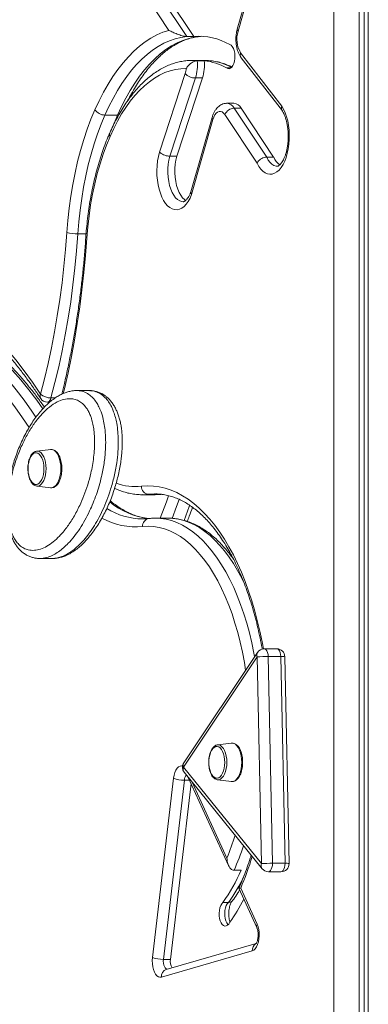
# Model space of a CAD drawing. Units: millimetres. Extents: x -13680 to 26242, y -5393 to 9518.
# Drawn here: x -1203 to -987, y 5182 to 5793 of the extents above; entities that cross this region are included whole.
import ezdxf

# ---------------------------------------------------------------- set-up
doc = ezdxf.new("R2010")
doc.units = ezdxf.units.MM

msp = doc.modelspace()

# ---------------------------------------------------------------- linework, layer by layer
at = {"color": 7, "linetype": 'Continuous', "lineweight": 15}
for p, q in [((-986.81, 6153.15), (-986.81, 4844.18)), ((-992.47, 6148.73), (-992.47, 4844.18)), ((-989.29, 6151.22), (-989.29, 4844.18)), ((-1008.2, 6136.44), (-1008.2, 4844.18)), ((-1053.09, 5839.09), (-1067.92, 5786.95)), ((-1052.53, 5838.01), (-1067.44, 5785.58)), ((-1118.68, 5811.8), (-1099.2, 5782.34)), ((-1114.35, 5811.8), (-1094.87, 5782.34)), ((-1110.2, 5786.15), (-1124.25, 5807.4)), ((-1099.2, 5782.34), (-1094.87, 5782.34)), ((-1065.82, 5772.25), (-1040.32, 5739.15)), ((-1065.45, 5769.2), (-1040.01, 5736.18)), ((-1088.09, 5767.5), (-1095.89, 5767.5)), ((-1088.34, 5767.34), (-1092.67, 5767.34)), ((-1074.52, 5762.9), (-1071.72, 5762.9)), ((-1116.1, 5710.74), (-1100.21, 5759.37)), ((-1093.79, 5756.64), (-1109.64, 5708.14)), ((-1089.46, 5756.64), (-1105.31, 5708.14)), ((-1089.46, 5756.64), (-1093.79, 5756.64)), ((-1070, 5740.93), (-1074.33, 5740.93)), ((-1069.8, 5737.89), (-1049.72, 5707.53)), ((-1065.47, 5737.89), (-1069.8, 5737.89)), ((-1065.47, 5737.89), (-1045.39, 5707.53)), ((-1149.85, 5733.65), (-1142.05, 5733.65)), ((-1083.48, 5732.24), (-1096.64, 5685.98)), ((-1055.7, 5703.75), (-1075.64, 5733.9)), ((-1083, 5730.87), (-1096.21, 5684.45)), ((-1105.31, 5708.14), (-1109.64, 5708.14)), ((-1045.39, 5707.53), (-1049.72, 5707.53)), ((-1159.61, 5562.86), (-1167.4, 5562.86)), ((-1159.38, 5562.83), (-1159.55, 5562.83)), ((-1185.44, 5555.69), (-1184.04, 5555.69)), ((-1192.23, 5525.27), (-1192.06, 5525.3)), ((-1183.43, 5526.35), (-1192.06, 5525.3)), ((-1192.06, 5503.67), (-1183.43, 5502.62)), ((-1126.67, 5498.34), (-1118.88, 5498.34)), ((-1122.74, 5498.56), (-1114.94, 5498.56)), ((-1118.64, 5498.79), (-1118.93, 5498.79)), ((-1118.88, 5498.34), (-1118.66, 5498.34)), ((-1126.67, 5483.34), (-1126.29, 5483.34)), ((-1110.85, 5483.79), (-1118.64, 5483.79)), ((-1110.62, 5483.79), (-1110.85, 5483.79)), ((-1190.16, 5458.81), (-1182.37, 5458.81)), ((-1043.46, 5402.83), (-1051.25, 5402.83)), ((-1055.58, 5397.83), (-1101.24, 5329.43)), ((-1055.41, 5400.6), (-1101.07, 5332.21)), ((-1052.97, 5269.63), (-1055.58, 5397.83)), ((-1048.75, 5398.03), (-1046.14, 5269.83)), ((-1048.75, 5398.03), (-1040.96, 5398.03)), ((-1038.35, 5269.83), (-1040.96, 5398.03)), ((-1035.85, 5269.73), (-1038.46, 5397.93)), ((-1080.29, 5343.22), (-1080.12, 5343.25)), ((-1071.49, 5344.29), (-1080.12, 5343.25)), ((-1101.24, 5329.43), (-1052.97, 5269.63)), ((-1120.4, 5211.43), (-1107.4, 5322.53)), ((-1100.8, 5326.29), (-1052.53, 5266.49)), ((-1098.25, 5323.13), (-1073.34, 5268.45)), ((-1100.64, 5321.39), (-1113.63, 5210.3)), ((-1096.54, 5319.39), (-1109.3, 5210.3)), ((-1080.12, 5321.62), (-1071.49, 5320.57)), ((-1046.14, 5269.83), (-1038.35, 5269.83)), ((-1065.57, 5265.53), (-1069.9, 5265.53)), ((-1048.64, 5264.63), (-1040.85, 5264.63)), ((-1066.94, 5254.39), (-1055.86, 5230.06)), ((-1065.8, 5254.44), (-1055.64, 5232.13)), ((-1076.83, 5245.59), (-1073.37, 5245.59)), ((-1056.17, 5220.16), (-1111.87, 5204.06)), ((-1058.62, 5215.5), (-1114.81, 5199.26)), ((-1109.3, 5210.3), (-1113.63, 5210.3))]:
    msp.add_line(p, q, dxfattribs=at)
at = {"color": 8, "linetype": 'Continuous', "lineweight": 15}
for p, q in [((-1095.89, 5767.5), (-1092.67, 5767.34)), ((-1144.44, 5727.92), (-1142.05, 5733.65)), ((-1166.62, 5660.09), (-1161.51, 5660.09)), ((-1183.24, 5558.31), (-1180.6, 5558.31)), ((-1122.74, 5498.56), (-1126.35, 5498.34)), ((-1097.45, 5321.39), (-1100.64, 5321.39)), ((-1095.58, 5319.82), (-1074.29, 5273.08))]:
    msp.add_line(p, q, dxfattribs=at)
at = {"color": 7, "linetype": 'Continuous', "lineweight": 15, "flags": 128}
for points in [[(-1156.06, 5736.95), (-1153.48, 5742.53), (-1150.76, 5747.83), (-1147.91, 5752.85), (-1144.94, 5757.58), (-1141.85, 5761.99), (-1138.65, 5766.08), (-1135.35, 5769.84), (-1131.96, 5773.26), (-1128.49, 5776.33), (-1124.94, 5779.03), (-1121.33, 5781.38), (-1117.66, 5783.35), (-1113.95, 5784.94), (-1110.2, 5786.15)], [(-1099.2, 5782.34), (-1102.8, 5781.83), (-1106.38, 5780.96), (-1109.94, 5779.72), (-1113.46, 5778.13), (-1116.93, 5776.19), (-1120.36, 5773.91), (-1123.72, 5771.28), (-1127.01, 5768.32), (-1130.22, 5765.03), (-1133.34, 5761.42), (-1136.37, 5757.5), (-1139.3, 5753.29), (-1142.12, 5748.78), (-1144.82, 5744), (-1147.4, 5738.95), (-1149.85, 5733.65)], [(-1072.54, 5777.37), (-1071.72, 5776.92), (-1070.98, 5776.12), (-1070.34, 5775.01), (-1069.84, 5773.65), (-1069.51, 5772.09), (-1069.35, 5770.43), (-1069.39, 5768.74), (-1069.62, 5767.11), (-1070.02, 5765.62), (-1070.57, 5764.34), (-1071.26, 5763.35), (-1072.03, 5762.68), (-1072.86, 5762.38), (-1073.71, 5762.45), (-1074.52, 5762.9)], [(-1099.54, 5762.49), (-1102.86, 5762.38), (-1106.18, 5761.92), (-1109.48, 5761.1), (-1112.76, 5759.93), (-1116, 5758.4), (-1119.19, 5756.53), (-1122.33, 5754.32), (-1125.4, 5751.78), (-1128.4, 5748.9), (-1131.32, 5745.71), (-1134.15, 5742.21), (-1136.88, 5738.41), (-1139.5, 5734.32), (-1142.01, 5729.96), (-1144.4, 5725.33), (-1146.66, 5720.45)], [(-1040.32, 5739.15), (-1039.21, 5737.22), (-1038.22, 5735.02), (-1037.38, 5732.59), (-1036.69, 5729.97), (-1036.18, 5727.2), (-1035.85, 5724.32), (-1035.7, 5721.38), (-1035.73, 5718.43), (-1035.95, 5715.51), (-1036.35, 5712.66), (-1036.93, 5709.94), (-1037.67, 5707.39), (-1038.57, 5705.04), (-1039.6, 5702.93), (-1040.76, 5701.11), (-1042.03, 5699.59), (-1043.38, 5698.39), (-1044.8, 5697.55), (-1046.26, 5697.07), (-1047.73, 5696.96), (-1049.2, 5697.22), (-1050.65, 5697.85), (-1052.04, 5698.83), (-1053.36, 5700.16), (-1054.59, 5701.81), (-1055.7, 5703.75)], [(-1173.42, 5660.76), (-1172.8, 5668.38), (-1171.98, 5675.93), (-1170.96, 5683.37), (-1169.74, 5690.7), (-1168.33, 5697.88), (-1166.73, 5704.91), (-1164.94, 5711.75), (-1162.97, 5718.4), (-1160.83, 5724.83), (-1158.53, 5731.01), (-1156.06, 5736.95)], [(-1149.85, 5733.65), (-1152.23, 5727.92), (-1154.46, 5721.94), (-1156.53, 5715.74), (-1158.42, 5709.32), (-1160.15, 5702.71), (-1161.7, 5695.93), (-1163.06, 5688.99), (-1164.24, 5681.92), (-1165.22, 5674.73), (-1166.02, 5667.45), (-1166.62, 5660.09)], [(-1075.64, 5733.9), (-1076.44, 5734.89), (-1077.33, 5735.57), (-1078.25, 5735.89), (-1079.2, 5735.87), (-1080.12, 5735.49), (-1080.99, 5734.77), (-1081.78, 5733.73), (-1082.46, 5732.42), (-1083, 5730.87)], [(-1146.66, 5720.45), (-1148.9, 5715.04), (-1150.98, 5709.37), (-1152.89, 5703.47), (-1154.63, 5697.35), (-1156.18, 5691.05), (-1157.54, 5684.57), (-1158.71, 5677.94), (-1159.69, 5671.19), (-1160.46, 5664.34), (-1161.04, 5657.4)], [(-1096.21, 5684.45), (-1097.18, 5682.17), (-1098.3, 5680.16), (-1099.53, 5678.44), (-1100.85, 5677.04), (-1102.26, 5675.99), (-1103.72, 5675.29), (-1105.21, 5674.97), (-1106.71, 5675.03), (-1108.2, 5675.46), (-1109.64, 5676.26), (-1111.03, 5677.41), (-1112.33, 5678.91), (-1113.53, 5680.72), (-1114.6, 5682.81), (-1115.54, 5685.16), (-1116.32, 5687.72), (-1116.93, 5690.46), (-1117.37, 5693.33), (-1117.62, 5696.29), (-1117.69, 5699.29), (-1117.57, 5702.28), (-1117.26, 5705.22), (-1116.77, 5708.05), (-1116.1, 5710.74)], [(-1105.31, 5708.14), (-1105.89, 5705.71), (-1106.28, 5703.13), (-1106.5, 5700.48), (-1106.52, 5697.79), (-1106.34, 5695.12), (-1105.99, 5692.52), (-1105.45, 5690.06), (-1104.74, 5687.77), (-1103.87, 5685.71), (-1102.87, 5683.91), (-1101.75, 5682.42), (-1100.54, 5681.26), (-1099.76, 5680.73)], [(-1189.77, 5560.69), (-1187.34, 5570.09), (-1185.07, 5579.65), (-1182.98, 5589.38), (-1181.06, 5599.24), (-1179.33, 5609.25), (-1177.78, 5619.36), (-1176.41, 5629.59), (-1175.23, 5639.91), (-1174.23, 5650.3), (-1173.42, 5660.76)], [(-1166.62, 5660.09), (-1167.44, 5649.45), (-1168.45, 5638.88), (-1169.65, 5628.38), (-1171.04, 5617.98), (-1172.62, 5607.69), (-1174.39, 5597.52), (-1176.33, 5587.48), (-1178.46, 5577.59), (-1180.77, 5567.87), (-1183.24, 5558.31)], [(-1279.94, 5638.45), (-1273.84, 5636.25), (-1267.78, 5633.68), (-1261.75, 5630.74), (-1255.78, 5627.44), (-1249.86, 5623.77), (-1244, 5619.75), (-1238.2, 5615.36), (-1232.47, 5610.63), (-1226.82, 5605.55), (-1221.24, 5600.12), (-1215.76, 5594.36), (-1210.36, 5588.27), (-1205.06, 5581.85), (-1199.86, 5575.11), (-1194.76, 5568.05), (-1189.77, 5560.69)], [(-1187.59, 5514.49), (-1187.68, 5516.35), (-1187.94, 5518.14), (-1188.37, 5519.81), (-1188.95, 5521.28), (-1189.66, 5522.5), (-1190.47, 5523.44), (-1191.35, 5524.05), (-1192.28, 5524.31), (-1193.21, 5524.22), (-1194.12, 5523.78), (-1194.97, 5523.01), (-1195.73, 5521.92), (-1196.38, 5520.57), (-1196.73, 5519.53)], [(-1196.73, 5509.44), (-1196.38, 5508.4), (-1195.73, 5507.05), (-1194.97, 5505.97), (-1194.12, 5505.19), (-1193.21, 5504.75), (-1192.28, 5504.66), (-1191.35, 5504.93), (-1190.47, 5505.54), (-1189.66, 5506.47), (-1188.95, 5507.7), (-1188.37, 5509.17), (-1187.94, 5510.83), (-1187.68, 5512.62), (-1187.59, 5514.49)], [(-1126.35, 5498.34), (-1126.44, 5498.34), (-1126.67, 5498.34)], [(-1118.92, 5483.79), (-1118.89, 5483.79), (-1118.64, 5483.79)], [(-1075.65, 5332.43), (-1075.74, 5334.29), (-1076, 5336.09), (-1076.43, 5337.75), (-1077.01, 5339.22), (-1077.72, 5340.45), (-1078.53, 5341.38), (-1079.41, 5341.99), (-1080.33, 5342.26), (-1081.27, 5342.17), (-1082.18, 5341.73), (-1083.03, 5340.95), (-1083.79, 5339.87), (-1084.44, 5338.51), (-1084.79, 5337.47)], [(-1084.79, 5327.39), (-1084.44, 5326.35), (-1083.79, 5325), (-1083.03, 5323.91), (-1082.18, 5323.14), (-1081.27, 5322.69), (-1080.33, 5322.61), (-1079.41, 5322.87), (-1078.53, 5323.48), (-1077.72, 5324.42), (-1077.01, 5325.64), (-1076.43, 5327.11), (-1076, 5328.78), (-1075.74, 5330.57), (-1075.65, 5332.43)], [(-1072.54, 5233.29), (-1073.19, 5232.2), (-1073.94, 5231.42), (-1074.75, 5230.99), (-1075.6, 5230.93), (-1076.43, 5231.24), (-1077.21, 5231.91), (-1077.89, 5232.91), (-1078.45, 5234.18), (-1078.86, 5235.66), (-1079.09, 5237.29), (-1079.14, 5238.98), (-1079, 5240.65), (-1078.68, 5242.22), (-1078.19, 5243.61), (-1077.57, 5244.75), (-1076.83, 5245.59)], [(-1055.64, 5232.13), (-1055.05, 5230.56), (-1054.63, 5228.78), (-1054.39, 5226.87), (-1054.34, 5224.91), (-1054.48, 5222.97), (-1054.82, 5221.11), (-1055.32, 5219.43), (-1055.98, 5217.98), (-1056.77, 5216.81), (-1057.66, 5215.97), (-1058.62, 5215.5)], [(-1114.81, 5199.26), (-1115.78, 5199.17), (-1116.74, 5199.46), (-1117.66, 5200.11), (-1118.49, 5201.1), (-1119.21, 5202.4), (-1119.8, 5203.95), (-1120.22, 5205.7), (-1120.47, 5207.57), (-1120.53, 5209.51), (-1120.4, 5211.43)]]:
    msp.add_lwpolyline(points, dxfattribs=at)
at = {"color": 8, "linetype": 'Continuous', "lineweight": 15, "flags": 128}
for points in [[(-1142.05, 5733.65), (-1139.58, 5739.01), (-1136.97, 5744.11), (-1134.23, 5748.94), (-1131.37, 5753.49), (-1128.41, 5757.74), (-1125.33, 5761.68), (-1122.17, 5765.3), (-1118.91, 5768.6), (-1115.58, 5771.57), (-1112.17, 5774.19), (-1108.7, 5776.46), (-1105.18, 5778.37), (-1101.61, 5779.93), (-1098.01, 5781.12), (-1094.39, 5781.95), (-1090.74, 5782.4), (-1089.83, 5782.46)], [(-1141.21, 5733.72), (-1141.24, 5733.71), (-1142.05, 5733.65)], [(-1109.64, 5708.14), (-1110.22, 5705.71), (-1110.61, 5703.13), (-1110.83, 5700.48), (-1110.85, 5697.79), (-1110.67, 5695.12), (-1110.32, 5692.52), (-1109.78, 5690.06), (-1109.07, 5687.77), (-1108.2, 5685.71), (-1107.2, 5683.91), (-1106.08, 5682.42), (-1104.87, 5681.26), (-1103.58, 5680.46), (-1102.26, 5680.02), (-1101.39, 5679.95)], [(-1049.72, 5707.53), (-1048.74, 5705.78), (-1047.64, 5704.33), (-1046.45, 5703.2), (-1045.19, 5702.43), (-1043.89, 5702.02), (-1043.1, 5701.95)], [(-1161.04, 5657.4), (-1161.86, 5646.66), (-1162.87, 5635.97), (-1164.06, 5625.36), (-1165.43, 5614.84), (-1166.98, 5604.42), (-1168.7, 5594.11), (-1170.6, 5583.93), (-1172.68, 5573.88), (-1174.92, 5563.98), (-1175.65, 5560.97)], [(-1301.13, 5623.54), (-1298.63, 5623.32), (-1292.78, 5622.54), (-1286.94, 5621.4), (-1281.13, 5619.91), (-1275.34, 5618.07), (-1269.58, 5615.88), (-1263.86, 5613.34), (-1258.18, 5610.45), (-1252.54, 5607.22), (-1246.96, 5603.65), (-1241.43, 5599.74), (-1235.97, 5595.5), (-1230.57, 5590.93), (-1225.25, 5586.03), (-1220, 5580.81), (-1214.83, 5575.28), (-1209.75, 5569.44), (-1204.76, 5563.29), (-1199.86, 5556.83), (-1195.07, 5550.09), (-1192.58, 5546.41)], [(-1188.34, 5551.62), (-1192.07, 5556.83), (-1196.96, 5563.29), (-1201.95, 5569.44), (-1207.03, 5575.28), (-1212.2, 5580.81), (-1217.45, 5586.03), (-1222.78, 5590.93), (-1228.17, 5595.5), (-1233.64, 5599.74), (-1239.17, 5603.65), (-1244.75, 5607.22), (-1250.38, 5610.45), (-1256.07, 5613.34), (-1261.79, 5615.88), (-1267.55, 5618.07), (-1273.33, 5619.91), (-1279.15, 5621.4), (-1284.98, 5622.54), (-1290.83, 5623.32), (-1293.35, 5623.54)], [(-1196.8, 5539.96), (-1200.87, 5546.04), (-1205.6, 5552.7), (-1210.43, 5559.07), (-1215.36, 5565.14), (-1220.37, 5570.91), (-1225.47, 5576.37), (-1230.65, 5581.52), (-1235.91, 5586.36), (-1241.24, 5590.87), (-1246.63, 5595.05), (-1252.09, 5598.91), (-1257.6, 5602.44), (-1263.16, 5605.62), (-1268.77, 5608.47), (-1274.42, 5610.98), (-1280.1, 5613.14), (-1285.81, 5614.96), (-1291.55, 5616.43), (-1297.31, 5617.55), (-1303.09, 5618.32), (-1308.87, 5618.74), (-1314.65, 5618.81), (-1320.44, 5618.53)], [(-1183.24, 5558.31), (-1183.55, 5557.42), (-1183.94, 5556.69), (-1184.41, 5556.14), (-1184.92, 5555.8), (-1185.44, 5555.69)], [(-1192.06, 5525.3), (-1191.23, 5525.27), (-1190.25, 5524.91), (-1189.32, 5524.18), (-1188.47, 5523.13), (-1187.73, 5521.78), (-1187.13, 5520.19), (-1186.68, 5518.4), (-1186.41, 5516.48), (-1186.32, 5514.49), (-1186.41, 5512.5), (-1186.68, 5510.57), (-1187.13, 5508.78), (-1187.73, 5507.19), (-1188.47, 5505.84), (-1189.32, 5504.79), (-1190.25, 5504.07), (-1191.23, 5503.7), (-1192.06, 5503.67)], [(-1177.13, 5514.49), (-1177.22, 5516.55), (-1177.49, 5518.55), (-1177.93, 5520.43), (-1178.52, 5522.13), (-1179.25, 5523.59), (-1180.1, 5524.78), (-1181.04, 5525.65), (-1182.04, 5526.19), (-1183.07, 5526.37), (-1183.43, 5526.35)], [(-1183.43, 5502.62), (-1183.07, 5502.6), (-1182.04, 5502.78), (-1181.04, 5503.32), (-1180.1, 5504.19), (-1179.25, 5505.38), (-1178.52, 5506.85), (-1177.93, 5508.54), (-1177.49, 5510.42), (-1177.22, 5512.42), (-1177.13, 5514.49)], [(-1127.21, 5503.55), (-1123.54, 5503.78), (-1119.86, 5503.66), (-1116.2, 5503.18), (-1112.54, 5502.34), (-1108.92, 5501.15), (-1105.33, 5499.6), (-1101.78, 5497.71), (-1098.28, 5495.48), (-1094.83, 5492.9), (-1091.46, 5490), (-1088.16, 5486.77), (-1084.94, 5483.22), (-1081.81, 5479.36), (-1078.78, 5475.2), (-1075.86, 5470.76), (-1073.05, 5466.03), (-1070.35, 5461.03), (-1067.78, 5455.78), (-1065.34, 5450.29), (-1063.04, 5444.56), (-1060.88, 5438.62), (-1058.87, 5432.47), (-1057.01, 5426.13), (-1055.3, 5419.62), (-1053.76, 5412.95), (-1052.38, 5406.14), (-1051.77, 5402.8)], [(-1118.93, 5498.79), (-1119.14, 5498.78), (-1122.74, 5498.56)], [(-1115.57, 5483.79), (-1111.83, 5493.91), (-1110.48, 5497.7)], [(-1103.91, 5495.36), (-1105.47, 5490.99), (-1108.17, 5483.64)], [(-1100.87, 5482.32), (-1097.67, 5490.99), (-1097.41, 5491.72)], [(-1118.64, 5483.79), (-1115.46, 5483.63), (-1112.04, 5483.12), (-1108.64, 5482.25), (-1105.27, 5481.03), (-1101.93, 5479.45), (-1098.64, 5477.53), (-1095.4, 5475.26), (-1092.23, 5472.66), (-1089.13, 5469.73), (-1086.11, 5466.48), (-1083.18, 5462.92), (-1080.35, 5459.05), (-1077.62, 5454.89), (-1075.01, 5450.46), (-1072.51, 5445.75), (-1070.15, 5440.8), (-1067.91, 5435.6), (-1065.82, 5430.17), (-1063.86, 5424.53), (-1062.06, 5418.7), (-1060.42, 5412.68), (-1058.93, 5406.5), (-1057.61, 5400.17), (-1057.19, 5397.94)], [(-1063.43, 5443.11), (-1065.19, 5446.68), (-1067.68, 5451.28), (-1070.28, 5455.62), (-1072.99, 5459.68), (-1075.81, 5463.45), (-1078.71, 5466.93), (-1081.71, 5470.1), (-1084.78, 5472.96), (-1087.92, 5475.49), (-1091.12, 5477.7), (-1094.38, 5479.58), (-1097.68, 5481.11), (-1101.01, 5482.3), (-1104.37, 5483.15), (-1107.75, 5483.64), (-1110.62, 5483.79)], [(-1062.76, 5389.6), (-1063.54, 5394.36), (-1064.74, 5400.69), (-1066.11, 5406.89), (-1067.64, 5412.93), (-1069.33, 5418.79), (-1071.18, 5424.47), (-1073.18, 5429.93), (-1075.33, 5435.18), (-1077.61, 5440.18), (-1080.02, 5444.93), (-1082.56, 5449.42), (-1085.21, 5453.63), (-1087.98, 5457.54), (-1090.84, 5461.15), (-1093.8, 5464.45), (-1096.84, 5467.43), (-1099.96, 5470.07), (-1103.14, 5472.38), (-1106.38, 5474.34), (-1109.67, 5475.95), (-1113, 5477.2), (-1116.36, 5478.09), (-1119.73, 5478.62), (-1123.12, 5478.79), (-1126.51, 5478.59)], [(-1051.25, 5402.83), (-1050.82, 5402.75), (-1050.18, 5402.34), (-1049.61, 5401.6), (-1049.17, 5400.58), (-1048.87, 5399.36), (-1048.75, 5398.03)], [(-1040.96, 5398.03), (-1041.08, 5399.36), (-1041.37, 5400.58), (-1041.82, 5401.6), (-1042.38, 5402.34), (-1043.03, 5402.75), (-1043.46, 5402.83)], [(-1080.12, 5343.25), (-1079.29, 5343.22), (-1078.31, 5342.85), (-1077.38, 5342.13), (-1076.53, 5341.08), (-1075.79, 5339.73), (-1075.19, 5338.14), (-1074.74, 5336.35), (-1074.47, 5334.42), (-1074.38, 5332.43), (-1074.47, 5330.44), (-1074.74, 5328.52), (-1075.19, 5326.73), (-1075.79, 5325.13), (-1076.53, 5323.79), (-1077.38, 5322.74), (-1078.31, 5322.01), (-1079.29, 5321.65), (-1080.12, 5321.62)], [(-1065.19, 5332.43), (-1065.28, 5334.5), (-1065.55, 5336.5), (-1065.99, 5338.37), (-1066.58, 5340.07), (-1067.31, 5341.54), (-1068.16, 5342.72), (-1069.1, 5343.6), (-1070.1, 5344.14), (-1071.13, 5344.32), (-1071.49, 5344.29)], [(-1107.4, 5322.53), (-1107.09, 5324.39), (-1106.59, 5326.1), (-1105.94, 5327.58), (-1105.15, 5328.77), (-1104.27, 5329.63), (-1103.31, 5330.13), (-1102.33, 5330.24), (-1101.86, 5330.15)], [(-1071.49, 5320.57), (-1071.13, 5320.55), (-1070.1, 5320.73), (-1069.1, 5321.27), (-1068.16, 5322.14), (-1067.31, 5323.33), (-1066.58, 5324.79), (-1065.99, 5326.49), (-1065.55, 5328.37), (-1065.28, 5330.37), (-1065.19, 5332.43)], [(-1046.14, 5269.83), (-1046.21, 5268.49), (-1046.45, 5267.23), (-1046.85, 5266.14), (-1047.38, 5265.31), (-1048, 5264.79), (-1048.64, 5264.63)], [(-1040.85, 5264.63), (-1040.21, 5264.79), (-1039.59, 5265.31), (-1039.05, 5266.14), (-1038.65, 5267.23), (-1038.41, 5268.49), (-1038.35, 5269.83)], [(-1073.58, 5231.74), (-1073.74, 5231.91), (-1074.43, 5232.91), (-1074.99, 5234.18), (-1075.39, 5235.66), (-1075.62, 5237.29), (-1075.67, 5238.98), (-1075.53, 5240.65), (-1075.21, 5242.22), (-1074.73, 5243.61), (-1074.1, 5244.75), (-1073.37, 5245.59)], [(-1113.63, 5210.3), (-1113.7, 5209.09), (-1113.62, 5207.89), (-1113.39, 5206.76), (-1113.04, 5205.78), (-1112.58, 5204.99), (-1112.04, 5204.45), (-1111.46, 5204.18)]]:
    msp.add_lwpolyline(points, dxfattribs=at)
at = {"color": 8, "linetype": 'Continuous', "lineweight": 15}
for centre, radius, start, end in [((-1066.42, 5786.71), 1.52, 170.77835, 227.82621), ((-1062.85, 5771.06), 3.2, 158.19448, 215.59381), ((-1088.39, 5732.56), 34.94, 61.02095, 89.50942), ((-1074.85, 5735.27), 5.69, 27.50285, 84.60879), ((-1081.98, 5732), 1.52, 170.78021, 227.82746), ((-1144.87, 5721.69), 2.19, 159.40313, 214.62617), ((-1161.05, 5658.2), 0.796, 215.1135, 270.49366), ((-1187.05, 5559.46), 2.99, 155.76548, 210.47873), ((-1130.98, 5538.13), 34.79, 250.02759, 276.22152), ((-1116.62, 5531.33), 48.2, 231.09357, 262.21223), ((-1126.11, 5526.4), 43.07, 238.39424, 269.25774), ((-1130.75, 5521.69), 43.31, 241.07058, 275.62182), ((-1121.93, 5479.03), 4.6, 100.08305, 185.50013), ((-1052.82, 5399.05), 3.02, 149.06505, 203.86271), ((-1040.2, 5385.92), 12.13, 81.75044, 93.5932), ((-1098.47, 5330.65), 3.02, 149.06938, 203.85845), ((-1098.17, 5328.26), 3.28, 159.07019, 216.86026), ((-1095.01, 5321.11), 5.64, 141.75482, 177.17129), ((-1225.91, 5334.91), 163.74, 337.81613, 343.06826), ((-1216.2, 5330.73), 160.16, 335.98187, 341.81493), ((-1243.45, 5330.36), 193.19, 336.85959, 343.05592), ((-1049.85, 5268.46), 3.33, 159.52302, 216.4053), ((-1037.59, 5257.71), 12.14, 81.75651, 93.58838), ((-1164.81, 5310.19), 111.96, 324.75666, 334.61394), ((-1053.75, 5230.88), 2.26, 146.50337, 200.89243), ((-1054.03, 5216.04), 4.62, 119.8716, 186.70315), ((-1110.44, 5199.88), 4.42, 108.90116, 188.12787)]:
    msp.add_arc(centre, radius, start, end, dxfattribs=at)
at = {"color": 7, "linetype": 'Continuous', "lineweight": 15}
for centre, radius, start, end in [((-1091.73, 5743.85), 38.62, 60.21004, 94.67116), ((-1051.63, 5780.74), 16.54, 162.98508, 210.90068), ((-1115.88, 5764.39), 16.45, 342.23356, 353.35566), ((-1120.3, 5764.82), 27.74, 342.855, 5.21343), ((-1115.97, 5764.82), 27.74, 342.85508, 5.21398), ((-1092.25, 5731.4), 36.14, 60.63521, 83.7913), ((-1093.83, 5765.45), 8.82, 223.60274, 270.25522), ((-1069.58, 5731.3), 6.6, 91.95618, 156.72697), ((-1070.51, 5735.27), 5.68, 27.48415, 84.79835), ((-1149.78, 5741.27), 7.63, 214.55864, 269.46399), ((-1035.26, 5711.85), 11.01, 203.09658, 235.42532), ((-1166.89, 5692.08), 31.99, 258.2199, 270.49702), ((-1183.34, 5568.17), 9.86, 229.32008, 270.57935), ((-1185.44, 5560.69), 5, 213.26836, 270), ((-1179.84, 5514.49), 17.63, 163.38259, 196.61741), ((-1122.36, 5503.4), 4.85, 178.19794, 265.49337), ((-1051.25, 5397.83), 5, 90, 146.2756), ((-1043.46, 5397.83), 5, 1.1666, 90), ((-1049.05, 5293.11), 104.92, 89.84095, 93.5721), ((-1067.9, 5332.43), 17.63, 163.38259, 196.61741), ((-1096.91, 5329.43), 5, 146.2756, 218.90821), ((-1100.89, 5340.57), 19.18, 250.14436, 270.74258), ((-1046.44, 5165.01), 104.83, 89.8396, 93.57397), ((-1040.85, 5269.63), 5, 270, 0), ((-1040.85, 5269.63), 5, 0, 1.1666), ((-1171.12, 5311.96), 115.31, 324.85476, 336.25545), ((-1048.64, 5269.63), 5, 218.90821, 270), ((-1170.3, 5302.68), 119.88, 324.6339, 332.63373), ((-1113.88, 5229.48), 19.18, 250.14338, 270.74357), ((-1101.57, 5209.06), 7.83, 170.89022, 210.44162)]:
    msp.add_arc(centre, radius, start, end, dxfattribs=at)
for points, knots in [([(-1099.2, 5782.34), (-1099.4, 5782.35), (-1099.86, 5782.37), (-1100.83, 5782.53), (-1102.13, 5782.85), (-1103.6, 5783.32), (-1105.64, 5784.06), (-1107.92, 5785.02), (-1109.49, 5785.78), (-1110.19, 5786.15), (-1110.2, 5786.15)], [0, 0, 0, 0, 0.0417221, 0.0939952, 0.1845402, 0.3108892, 0.4407378, 0.7168599, 0.9989189, 1, 1, 1, 1]), ([(-1067.92, 5786.95), (-1068.02, 5786.59), (-1068.29, 5785.56), (-1068.59, 5783.78), (-1068.78, 5781.63), (-1068.77, 5779.46), (-1068.57, 5777.32), (-1068.19, 5775.23), (-1067.61, 5773.21), (-1066.84, 5771.37), (-1066.08, 5770.06), (-1065.59, 5769.39), (-1065.45, 5769.2)], [0, 0, 0, 0, 0.061254, 0.173693, 0.284918, 0.395665, 0.506749, 0.618811, 0.732852, 0.849933, 0.958258, 1, 1, 1, 1]), ([(-1135.81, 5742.43), (-1135.04, 5743.91), (-1133.48, 5746.92), (-1131.01, 5751.15), (-1128.43, 5755.2), (-1125.78, 5758.98), (-1123.05, 5762.5), (-1120.26, 5765.74), (-1117.41, 5768.71), (-1114.51, 5771.4), (-1111.57, 5773.8), (-1108.59, 5775.92), (-1105.58, 5777.74), (-1102.53, 5779.28), (-1099.47, 5780.53), (-1096.37, 5781.47), (-1093.59, 5782.09), (-1091.84, 5782.25), (-1091.13, 5782.32)], [0, 0, 0, 0, 0.061383, 0.124652, 0.187877, 0.251067, 0.314238, 0.377408, 0.440603, 0.503865, 0.567251, 0.63083, 0.694693, 0.758942, 0.823686, 0.889024, 0.955016, 1, 1, 1, 1]), ([(-1095.9, 5767.46), (-1096.33, 5767.47), (-1097.88, 5767.5), (-1100.55, 5767.23), (-1103.9, 5766.66), (-1107.22, 5765.75), (-1110.51, 5764.53), (-1113.77, 5763), (-1116.98, 5761.17), (-1120.14, 5759.02), (-1123.24, 5756.57), (-1126.28, 5753.82), (-1129.23, 5750.78), (-1132.1, 5747.46), (-1134.87, 5743.87), (-1137.54, 5740.01), (-1140.09, 5735.91), (-1142.53, 5731.57), (-1144.82, 5727.1), (-1146.23, 5723.98), (-1146.91, 5722.46)], [0, 0, 0, 0, 0.0211907, 0.0768423, 0.1325179, 0.1883682, 0.2445265, 0.3010908, 0.3581145, 0.4156037, 0.4735264, 0.5318196, 0.5904083, 0.6492124, 0.7081599, 0.7671905, 0.826257, 0.885318, 0.9443511, 1, 1, 1, 1]), ([(-1099.54, 5762.49), (-1099.53, 5762.49), (-1099.33, 5762.81), (-1098.89, 5763.46), (-1097.93, 5764.61), (-1096.72, 5765.75), (-1095.27, 5766.67), (-1093.93, 5767.22), (-1093.09, 5767.3), (-1092.67, 5767.34)], [0, 0, 0, 0, 0.001502, 0.161788, 0.317991, 0.552588, 0.707737, 0.853662, 1, 1, 1, 1]), ([(-1071.25, 5763.44), (-1072.15, 5763.87), (-1074.15, 5764.82), (-1077.3, 5765.91), (-1080.67, 5766.79), (-1084.05, 5767.31), (-1086.59, 5767.53), (-1087.99, 5767.48), (-1088.27, 5767.47)], [0, 0, 0, 0, 0.164471, 0.363734, 0.561316, 0.757414, 0.952392, 1, 1, 1, 1]), ([(-1074.3, 5740.9), (-1074.38, 5740.91), (-1074.97, 5740.96), (-1076.07, 5740.76), (-1077.5, 5740.29), (-1078.81, 5739.54), (-1080, 5738.56), (-1081.08, 5737.34), (-1082.04, 5735.87), (-1082.87, 5734.17), (-1083.28, 5732.89), (-1083.48, 5732.24)], [0, 0, 0, 0, 0.018226, 0.132171, 0.243638, 0.355427, 0.470625, 0.592203, 0.722208, 0.860065, 1, 1, 1, 1]), ([(-1040.32, 5739.15), (-1040.33, 5739.14), (-1040.43, 5738.84), (-1040.6, 5738.08), (-1040.57, 5737.09), (-1040.2, 5736.57), (-1040.07, 5736.37)], [0, 0, 0, 0, 0.013701, 0.292838, 0.736328, 1, 1, 1, 1]), ([(-1040.13, 5736.33), (-1040.05, 5736.21), (-1039.72, 5735.7), (-1039.14, 5734.61), (-1038.43, 5732.98), (-1037.8, 5731.1), (-1037.25, 5729.03), (-1036.83, 5726.8), (-1036.52, 5724.45), (-1036.36, 5722.01), (-1036.34, 5719.55), (-1036.47, 5717.09), (-1036.73, 5714.7), (-1037.13, 5712.41), (-1037.66, 5710.27), (-1038.28, 5708.32), (-1038.99, 5706.6), (-1039.74, 5705.14), (-1040.51, 5703.96), (-1041.25, 5703.07), (-1041.92, 5702.47), (-1042.46, 5702.12), (-1042.86, 5701.98), (-1043, 5701.94), (-1043.1, 5701.96), (-1043.11, 5701.96)], [0, 0, 0, 0, 0.014009, 0.058893, 0.10434, 0.150478, 0.197242, 0.244524, 0.292199, 0.340143, 0.38824, 0.436372, 0.484398, 0.532196, 0.579648, 0.626632, 0.673024, 0.718727, 0.763695, 0.808032, 0.852113, 0.896566, 0.942883, 0.994727, 1, 1, 1, 1]), ([(-1146.91, 5722.46), (-1147.28, 5721.61), (-1148.34, 5719.16), (-1150, 5714.94), (-1151.84, 5709.75), (-1153.54, 5704.4), (-1155.09, 5698.89), (-1156.5, 5693.24), (-1157.76, 5687.46), (-1158.87, 5681.56), (-1159.83, 5675.57), (-1160.63, 5669.49), (-1161.26, 5663.55), (-1161.56, 5659.61), (-1161.7, 5657.74)], [0, 0, 0, 0, 0.046204, 0.133994, 0.22171, 0.309349, 0.396917, 0.484417, 0.571858, 0.659245, 0.746586, 0.833887, 0.921156, 1, 1, 1, 1]), ([(-1116.1, 5710.74), (-1116.1, 5710.73), (-1115.94, 5710.54), (-1115.45, 5710.06), (-1114.36, 5709.33), (-1112.83, 5708.67), (-1111.17, 5708.22), (-1110.15, 5708.17), (-1109.64, 5708.14)], [0, 0, 0, 0, 0.007529, 0.141577, 0.356289, 0.570896, 0.785445, 1, 1, 1, 1]), ([(-1055.7, 5703.75), (-1055.7, 5703.76), (-1055.57, 5704.04), (-1055.17, 5704.75), (-1054.22, 5705.8), (-1052.81, 5706.76), (-1051.23, 5707.4), (-1050.23, 5707.49), (-1049.72, 5707.53)], [0, 0, 0, 0, 0.004958, 0.142945, 0.357767, 0.572029, 0.786009, 1, 1, 1, 1]), ([(-1096.61, 5686.09), (-1096.68, 5685.91), (-1096.97, 5685.14), (-1097.54, 5683.93), (-1098.32, 5682.58), (-1099.09, 5681.53), (-1099.82, 5680.77), (-1100.45, 5680.29), (-1100.94, 5680.04), (-1101.22, 5679.95), (-1101.35, 5679.96), (-1101.41, 5679.96)], [0, 0, 0, 0, 0.037358, 0.163376, 0.287629, 0.41, 0.531062, 0.652222, 0.77588, 0.908254, 1, 1, 1, 1]), ([(-1096.21, 5684.45), (-1096.21, 5684.46), (-1096.37, 5684.66), (-1096.64, 5685.17), (-1096.8, 5685.71), (-1096.63, 5685.96), (-1096.62, 5685.97)], [0, 0, 0, 0, 0.013471, 0.382226, 0.957055, 1, 1, 1, 1]), ([(-1161.7, 5657.74), (-1161.82, 5656.01), (-1162.17, 5651.01), (-1162.87, 5642.75), (-1163.85, 5633), (-1164.99, 5623.32), (-1166.28, 5613.72), (-1167.71, 5604.21), (-1169.3, 5594.79), (-1171.03, 5585.48), (-1172.92, 5576.3), (-1174.76, 5567.99), (-1176.03, 5562.82), (-1176.57, 5560.61)], [0, 0, 0, 0, 0.0512167, 0.1486279, 0.2460359, 0.3434369, 0.4408293, 0.5382123, 0.6355852, 0.7329454, 0.830293, 0.9276262, 1, 1, 1, 1]), ([(-1277.17, 5633.7), (-1276.23, 5633.38), (-1273.49, 5632.45), (-1268.94, 5630.67), (-1263.55, 5628.27), (-1258.2, 5625.55), (-1252.89, 5622.53), (-1247.62, 5619.22), (-1242.4, 5615.6), (-1237.22, 5611.7), (-1232.11, 5607.5), (-1227.05, 5603.01), (-1222.05, 5598.24), (-1217.11, 5593.19), (-1212.25, 5587.86), (-1207.46, 5582.26), (-1202.74, 5576.39), (-1198.1, 5570.24), (-1193.72, 5564.11), (-1190.93, 5559.91), (-1189.62, 5557.95)], [0, 0, 0, 0, 0.03001, 0.088041, 0.145982, 0.203814, 0.261542, 0.319173, 0.376719, 0.434189, 0.491595, 0.548947, 0.606256, 0.663529, 0.720776, 0.778003, 0.835216, 0.892421, 0.949621, 1, 1, 1, 1]), ([(-1187.29, 5552.66), (-1188.65, 5554.55), (-1191.54, 5558.55), (-1196.08, 5564.36), (-1200.87, 5570.15), (-1205.76, 5575.67), (-1210.73, 5580.9), (-1215.77, 5585.86), (-1220.89, 5590.53), (-1226.08, 5594.9), (-1231.33, 5598.98), (-1236.65, 5602.76), (-1242.01, 5606.24), (-1247.43, 5609.41), (-1252.9, 5612.27), (-1258.4, 5614.82), (-1263.93, 5617.05), (-1269.5, 5618.97), (-1275.08, 5620.58), (-1280.69, 5621.87), (-1286.31, 5622.82), (-1290.43, 5623.36), (-1292.69, 5623.49), (-1293.06, 5623.51)], [0, 0, 0, 0, 0.0444718, 0.0946092, 0.1447423, 0.1948668, 0.2449777, 0.2950691, 0.3451344, 0.3951658, 0.445155, 0.4950931, 0.5449712, 0.59478, 0.6445117, 0.6941591, 0.7437177, 0.7931854, 0.8425632, 0.8918562, 0.9410729, 0.9902262, 1, 1, 1, 1]), ([(-1167.44, 5562.83), (-1167.67, 5562.84), (-1168.68, 5562.88), (-1170.47, 5562.64), (-1172.8, 5562.13), (-1175.17, 5561.31), (-1177.6, 5560.18), (-1180.1, 5558.72), (-1182.66, 5556.91), (-1185.22, 5554.75), (-1187.75, 5552.28), (-1190.22, 5549.48), (-1192.64, 5546.37), (-1195, 5542.95), (-1197.28, 5539.23), (-1199.45, 5535.28), (-1201.46, 5531.16), (-1203.27, 5526.96), (-1204.88, 5522.72), (-1206.29, 5518.43), (-1207.51, 5514.1), (-1208.5, 5509.91), (-1209.29, 5505.91), (-1209.88, 5502.16), (-1210.31, 5498.53), (-1210.57, 5495.03), (-1210.69, 5491.53), (-1210.65, 5488.22), (-1210.46, 5484.98), (-1210.1, 5481.96), (-1209.57, 5478.96), (-1208.88, 5476.08), (-1208.02, 5473.33), (-1206.98, 5470.76), (-1205.82, 5468.49), (-1204.54, 5466.51), (-1203.13, 5464.74), (-1201.53, 5463.13), (-1199.74, 5461.73), (-1197.83, 5460.59), (-1195.81, 5459.72), (-1193.71, 5459.14), (-1191.8, 5458.84), (-1190.61, 5458.84), (-1190.13, 5458.84)], [0, 0, 0, 0, 0.006615, 0.028757, 0.051734, 0.07594, 0.101737, 0.129412, 0.159342, 0.189902, 0.221279, 0.25343, 0.286294, 0.319805, 0.353899, 0.388672, 0.422302, 0.454692, 0.48591, 0.51606, 0.545266, 0.573671, 0.598297, 0.62154, 0.643592, 0.664579, 0.684661, 0.706054, 0.723712, 0.742645, 0.761219, 0.779952, 0.798747, 0.81753, 0.836273, 0.85271, 0.86986, 0.888549, 0.907488, 0.92668, 0.946153, 0.965971, 0.986188, 1, 1, 1, 1]), ([(-1181.7, 5458.85), (-1181.17, 5458.87), (-1179.84, 5458.93), (-1177.74, 5459.34), (-1175.33, 5460.05), (-1172.87, 5461.09), (-1170.4, 5462.44), (-1167.91, 5464.13), (-1165.4, 5466.15), (-1162.89, 5468.52), (-1160.37, 5471.25), (-1157.88, 5474.32), (-1155.44, 5477.7), (-1153.12, 5481.33), (-1150.96, 5485.14), (-1148.95, 5489.12), (-1147.11, 5493.25), (-1145.43, 5497.52), (-1143.98, 5501.75), (-1142.74, 5505.85), (-1141.69, 5509.89), (-1140.8, 5514.02), (-1140.09, 5518.1), (-1139.59, 5521.93), (-1139.27, 5525.5), (-1139.1, 5528.93), (-1139.08, 5532.33), (-1139.22, 5535.69), (-1139.54, 5538.87), (-1139.92, 5541.36), (-1140.37, 5543.65), (-1140.95, 5545.89), (-1141.78, 5548.44), (-1142.79, 5550.87), (-1143.98, 5553.16), (-1145.35, 5555.29), (-1146.82, 5557.13), (-1148.4, 5558.67), (-1150.06, 5559.96), (-1151.91, 5561.08), (-1153.94, 5561.96), (-1156.04, 5562.53), (-1157.69, 5562.81), (-1158.62, 5562.81), (-1158.84, 5562.82)], [0, 0, 0, 0, 0.015658, 0.038541, 0.063776, 0.089861, 0.11709, 0.145646, 0.175625, 0.207031, 0.239798, 0.273824, 0.308912, 0.343382, 0.377285, 0.410619, 0.443403, 0.475683, 0.507523, 0.535139, 0.561445, 0.589367, 0.616019, 0.639058, 0.66084, 0.681514, 0.701229, 0.722247, 0.742451, 0.759632, 0.76897, 0.786501, 0.804273, 0.822461, 0.841104, 0.860192, 0.879628, 0.896571, 0.913568, 0.93332, 0.953098, 0.973067, 0.99346, 1, 1, 1, 1]), ([(-1158.61, 5546.74), (-1158.96, 5547.61), (-1159.66, 5549.34), (-1161.15, 5551.95), (-1163.1, 5554.35), (-1165.6, 5556.31), (-1168.3, 5557.49), (-1171.57, 5558.02), (-1175.31, 5557.58), (-1179.71, 5555.85), (-1184.26, 5552.84), (-1188.88, 5548.49), (-1193.2, 5543.17), (-1197.2, 5537.03), (-1200.83, 5530.12), (-1203.72, 5523.22), (-1205.96, 5516.6), (-1207.61, 5510.48), (-1208.91, 5504.08), (-1209.78, 5497.46), (-1210.07, 5491.56), (-1209.91, 5486.52), (-1209.5, 5482.41), (-1208.74, 5478.48), (-1207.66, 5474.85), (-1206.25, 5471.67), (-1204.58, 5469.05), (-1202.53, 5466.77), (-1200.09, 5465.06), (-1197.01, 5463.9), (-1193.54, 5463.67), (-1189.65, 5464.49), (-1185.72, 5466.3), (-1181.8, 5469.03), (-1177.69, 5472.84), (-1173.46, 5477.86), (-1169.23, 5484.25), (-1165.68, 5490.98), (-1162.77, 5497.76), (-1160.44, 5504.42), (-1158.73, 5510.72), (-1157.54, 5516.45), (-1156.78, 5521.48), (-1156.29, 5526.68), (-1156.16, 5531.99), (-1156.43, 5536.86), (-1157.04, 5541.1), (-1157.77, 5544.27), (-1158.38, 5546.05), (-1158.61, 5546.74)], [0, 0, 0, 0, 0.010641, 0.021284, 0.037771, 0.054285, 0.072361, 0.090458, 0.117049, 0.143672, 0.176112, 0.20869, 0.241178, 0.273063, 0.305033, 0.336892, 0.35908, 0.381311, 0.403459, 0.425043, 0.446588, 0.4599, 0.4732, 0.486597, 0.499986, 0.513448, 0.526963, 0.540492, 0.5583, 0.576135, 0.600279, 0.624455, 0.650839, 0.677316, 0.703738, 0.737456, 0.771281, 0.804996, 0.830858, 0.856774, 0.882594, 0.899339, 0.916116, 0.932829, 0.949835, 0.966816, 0.979425, 0.992025, 1, 1, 1, 1]), ([(-1192.27, 5525.24), (-1192.53, 5525.19), (-1193.13, 5525.06), (-1194, 5524.52), (-1194.88, 5523.7), (-1195.67, 5522.59), (-1196.35, 5521.24), (-1196.9, 5519.68), (-1197.29, 5517.98), (-1197.52, 5516.17), (-1197.59, 5514.33), (-1197.49, 5512.48), (-1197.23, 5510.7), (-1196.82, 5509.02), (-1196.25, 5507.49), (-1195.53, 5506.15), (-1194.68, 5505.04), (-1193.73, 5504.26), (-1192.81, 5503.78), (-1192.21, 5503.72), (-1191.96, 5503.7)], [0, 0, 0, 0, 0.039331, 0.091906, 0.146747, 0.204203, 0.263055, 0.321992, 0.38063, 0.439007, 0.497238, 0.555447, 0.613737, 0.672225, 0.731061, 0.790402, 0.850324, 0.91027, 0.961773, 1, 1, 1, 1]), ([(-1176.54, 5514.49), (-1176.54, 5514.83), (-1176.56, 5515.81), (-1176.7, 5517.42), (-1177.03, 5519.25), (-1177.51, 5520.97), (-1178.14, 5522.52), (-1178.92, 5523.88), (-1179.83, 5524.99), (-1180.82, 5525.78), (-1181.89, 5526.26), (-1182.84, 5526.44), (-1183.43, 5526.32), (-1183.64, 5526.28)], [0, 0, 0, 0, 0.0527112, 0.1526814, 0.2529083, 0.3534988, 0.454674, 0.5566421, 0.6594319, 0.7619652, 0.8507759, 0.9454908, 1, 1, 1, 1]), ([(-1183.55, 5502.68), (-1183.43, 5502.65), (-1182.95, 5502.53), (-1182.1, 5502.66), (-1181.06, 5503.06), (-1180.09, 5503.75), (-1179.2, 5504.71), (-1178.4, 5505.95), (-1177.72, 5507.43), (-1177.18, 5509.09), (-1176.8, 5510.9), (-1176.58, 5512.71), (-1176.55, 5513.92), (-1176.54, 5514.49)], [0, 0, 0, 0, 0.030571, 0.122905, 0.214012, 0.307085, 0.404365, 0.505126, 0.607251, 0.709126, 0.810529, 0.91156, 1, 1, 1, 1]), ([(-1143.86, 5502.24), (-1142.87, 5501.8), (-1140.74, 5500.85), (-1137.4, 5499.79), (-1133.9, 5498.95), (-1130.39, 5498.48), (-1127.86, 5498.29), (-1126.5, 5498.35), (-1126.32, 5498.36)], [0, 0, 0, 0, 0.174449, 0.374949, 0.573964, 0.771705, 0.968513, 1, 1, 1, 1]), ([(-1122.8, 5483.57), (-1122.94, 5483.58), (-1124.19, 5483.67), (-1126.53, 5484.14), (-1129.84, 5485), (-1133.12, 5486.2), (-1136.36, 5487.7), (-1139.57, 5489.48), (-1142.73, 5491.59), (-1145.08, 5493.31), (-1146.35, 5494.43), (-1146.6, 5494.65)], [0, 0, 0, 0, 0.017436, 0.156208, 0.294237, 0.431194, 0.56696, 0.701579, 0.835199, 0.968008, 1, 1, 1, 1]), ([(-1118.9, 5498.75), (-1118.44, 5498.76), (-1116.92, 5498.8), (-1114.32, 5498.54), (-1111.12, 5497.98), (-1107.92, 5497.08), (-1104.76, 5495.88), (-1101.63, 5494.37), (-1098.53, 5492.57), (-1095.48, 5490.48), (-1092.47, 5488.1), (-1089.52, 5485.44), (-1086.62, 5482.49), (-1083.78, 5479.28), (-1081, 5475.79), (-1078.3, 5472.03), (-1075.68, 5468.02), (-1073.14, 5463.76), (-1070.69, 5459.26), (-1068.35, 5454.52), (-1066.11, 5449.56), (-1063.97, 5444.39), (-1061.96, 5439.02), (-1060.06, 5433.45), (-1058.29, 5427.71), (-1056.66, 5421.8), (-1055.15, 5415.75), (-1053.8, 5409.54), (-1052.91, 5405.14), (-1052.52, 5402.78), (-1052.48, 5402.57)], [0, 0, 0, 0, 0.0167869, 0.0563072, 0.0957505, 0.1349461, 0.1737963, 0.2122715, 0.2503954, 0.28822, 0.3258078, 0.3632193, 0.4005067, 0.4377132, 0.4748722, 0.5120088, 0.5491405, 0.5862773, 0.6234288, 0.6606014, 0.697799, 0.7350232, 0.7722747, 0.8095527, 0.8468564, 0.884184, 0.9215343, 0.9589044, 0.9962928, 1, 1, 1, 1]), ([(-1118.64, 5498.36), (-1117.62, 5498.37), (-1116.25, 5498.4), (-1114.88, 5498.54), (-1114.52, 5498.58)], [0, 0, 0, 0, 0.741765, 1, 1, 1, 1]), ([(-1098.89, 5481.78), (-1098.47, 5482.85), (-1097.35, 5485.72), (-1096.3, 5488.68), (-1095.63, 5490.53)], [0, 0, 0, 0, 0.372733, 1, 1, 1, 1]), ([(-1122.73, 5483.56), (-1123.28, 5483.5), (-1124.48, 5483.37), (-1125.68, 5483.38), (-1126.33, 5483.38)], [0, 0, 0, 0, 0.455181, 1, 1, 1, 1]), ([(-1118.95, 5483.76), (-1119.86, 5483.75), (-1121.13, 5483.73), (-1122.38, 5483.6), (-1122.73, 5483.56)], [0, 0, 0, 0, 0.722387, 1, 1, 1, 1]), ([(-1070.31, 5458.41), (-1071.19, 5459.62), (-1072.98, 5462.1), (-1075.81, 5465.51), (-1078.78, 5468.71), (-1081.84, 5471.63), (-1084.98, 5474.25), (-1088.19, 5476.56), (-1091.47, 5478.57), (-1094.79, 5480.25), (-1098.16, 5481.61), (-1101.54, 5482.65), (-1104.95, 5483.36), (-1107.97, 5483.74), (-1109.85, 5483.75), (-1110.6, 5483.75)], [0, 0, 0, 0, 0.07768, 0.158635, 0.239516, 0.320253, 0.400746, 0.480891, 0.560571, 0.639685, 0.718161, 0.795979, 0.873181, 0.949875, 1, 1, 1, 1]), ([(-1182.36, 5458.81), (-1182.35, 5458.81), (-1182.25, 5458.81), (-1182.15, 5458.82), (-1182.07, 5458.83)], [0, 0, 0, 0, 0.1147243, 1, 1, 1, 1]), ([(-1080.33, 5343.19), (-1080.58, 5343.13), (-1081.19, 5343.01), (-1082.06, 5342.47), (-1082.94, 5341.65), (-1083.73, 5340.54), (-1084.41, 5339.19), (-1084.96, 5337.63), (-1085.35, 5335.92), (-1085.58, 5334.12), (-1085.65, 5332.27), (-1085.55, 5330.43), (-1085.29, 5328.64), (-1084.87, 5326.96), (-1084.31, 5325.43), (-1083.59, 5324.09), (-1082.74, 5322.98), (-1081.79, 5322.2), (-1080.87, 5321.73), (-1080.27, 5321.67), (-1080.02, 5321.64)], [0, 0, 0, 0, 0.039331, 0.091906, 0.146747, 0.204202, 0.263055, 0.321991, 0.38063, 0.439008, 0.497239, 0.555448, 0.613736, 0.672224, 0.731061, 0.790403, 0.850322, 0.910267, 0.961772, 1, 1, 1, 1]), ([(-1064.6, 5332.43), (-1064.6, 5332.77), (-1064.62, 5333.75), (-1064.76, 5335.36), (-1065.09, 5337.2), (-1065.57, 5338.92), (-1066.2, 5340.47), (-1066.98, 5341.82), (-1067.88, 5342.93), (-1068.88, 5343.73), (-1069.94, 5344.2), (-1070.9, 5344.38), (-1071.49, 5344.27), (-1071.7, 5344.22)], [0, 0, 0, 0, 0.05271, 0.152682, 0.252908, 0.3535, 0.454674, 0.556645, 0.659434, 0.761964, 0.850779, 0.945491, 1, 1, 1, 1]), ([(-1071.61, 5320.62), (-1071.49, 5320.59), (-1071.01, 5320.48), (-1070.16, 5320.61), (-1069.11, 5321), (-1068.15, 5321.7), (-1067.26, 5322.66), (-1066.46, 5323.9), (-1065.78, 5325.37), (-1065.24, 5327.04), (-1064.86, 5328.84), (-1064.64, 5330.66), (-1064.61, 5331.87), (-1064.6, 5332.43)], [0, 0, 0, 0, 0.030575, 0.122907, 0.214014, 0.307087, 0.404368, 0.505127, 0.607252, 0.709126, 0.81053, 0.911559, 1, 1, 1, 1]), ([(-1059.31, 5274.88), (-1059.5, 5274.23), (-1060.28, 5271.66), (-1061.77, 5267.34), (-1063.77, 5261.94), (-1065.5, 5257.63), (-1066.61, 5255.2), (-1066.96, 5254.42)], [0, 0, 0, 0, 0.0885646, 0.3513264, 0.6139031, 0.8762785, 1, 1, 1, 1]), ([(-1074.29, 5273.08), (-1074.29, 5273.08), (-1074.27, 5272.16), (-1074.07, 5270.32), (-1073.26, 5268.01), (-1072.14, 5266.5), (-1071.02, 5265.68), (-1070.28, 5265.58), (-1069.9, 5265.53)], [0, 0, 0, 0, 0.001432, 0.277989, 0.55326, 0.741019, 0.870162, 1, 1, 1, 1]), ([(-1070.68, 5246.87), (-1070.5, 5247.11), (-1069.41, 5248.62), (-1067.99, 5250.75), (-1066.8, 5252.75), (-1066.46, 5253.33)], [0, 0, 0, 0, 0.1211128, 0.7441186, 1, 1, 1, 1]), ([(-1065.8, 5254.44), (-1065.8, 5254.44), (-1066.16, 5254.43), (-1066.77, 5254.41), (-1066.86, 5254.4), (-1066.9, 5254.4)], [0, 0, 0, 0, 0.003294, 0.497402, 1, 1, 1, 1]), ([(-1070.72, 5246.9), (-1070.79, 5246.78), (-1071.06, 5246.28), (-1071.97, 5245.75), (-1072.9, 5245.64), (-1073.37, 5245.59)], [0, 0, 0, 0, 0.1423805, 0.5711753, 1, 1, 1, 1]), ([(-1072.45, 5233.41), (-1072.55, 5233.75), (-1072.78, 5234.51), (-1073.02, 5235.9), (-1073.17, 5237.47), (-1073.19, 5239.11), (-1073.08, 5240.73), (-1072.85, 5242.26), (-1072.51, 5243.63), (-1072.11, 5244.77), (-1071.68, 5245.63), (-1071.31, 5246.18), (-1071.12, 5246.37), (-1071.09, 5246.4), (-1071.08, 5246.41)], [0, 0, 0, 0, 0.073766, 0.164662, 0.257648, 0.351846, 0.446397, 0.540235, 0.63249, 0.722386, 0.809349, 0.89336, 0.975582, 1, 1, 1, 1]), ([(-1055.86, 5230.06), (-1055.8, 5229.93), (-1055.64, 5229.56), (-1055.39, 5228.76), (-1055.15, 5227.63), (-1055.01, 5226.34), (-1054.99, 5224.98), (-1055.09, 5223.63), (-1055.3, 5222.39), (-1055.59, 5221.35), (-1055.93, 5220.56), (-1056.19, 5220.11), (-1056.34, 5219.96), (-1056.3, 5219.99), (-1056.29, 5220)], [0, 0, 0, 0, 0.049535, 0.139267, 0.232708, 0.329808, 0.429128, 0.529173, 0.628088, 0.72442, 0.817156, 0.90622, 0.993477, 1, 1, 1, 1])]:
    msp.add_open_spline(points, degree=3, knots=knots, dxfattribs=at)
at = {"color": 8, "linetype": 'Continuous', "lineweight": 15}
for points, knots in [([(-1167.4, 5562.82), (-1167.18, 5562.83), (-1165.8, 5562.9), (-1163.22, 5562.34), (-1160.06, 5560.82), (-1157.31, 5558.47), (-1155.24, 5555.83), (-1153.53, 5552.86), (-1152.69, 5550.76), (-1152.27, 5549.69)], [0, 0, 0, 0, 0.03862, 0.242933, 0.451945, 0.60602, 0.763955, 0.880807, 1, 1, 1, 1]), ([(-1144.47, 5549.69), (-1144.78, 5550.49), (-1145.58, 5552.52), (-1147.13, 5555.35), (-1149.29, 5558.24), (-1151.9, 5560.56), (-1154.58, 5562), (-1157.02, 5562.64), (-1158.6, 5562.94), (-1159.46, 5562.82), (-1159.61, 5562.8)], [0, 0, 0, 0, 0.088805, 0.22547, 0.365717, 0.542434, 0.72415, 0.848965, 0.973812, 1, 1, 1, 1]), ([(-1152.27, 5549.69), (-1151.98, 5548.85), (-1151.25, 5546.73), (-1150.37, 5542.92), (-1149.65, 5537.93), (-1149.32, 5532.24), (-1149.45, 5526.71), (-1149.86, 5521.85), (-1150.58, 5516.25), (-1151.75, 5510.18), (-1153.42, 5503.8), (-1155.15, 5498.36), (-1157.11, 5493.15), (-1159.46, 5487.79), (-1162.22, 5482.42), (-1165.43, 5477.12), (-1168.88, 5472.32), (-1172.28, 5468.41), (-1175.52, 5465.32), (-1178.59, 5462.92), (-1181.76, 5460.97), (-1185.28, 5459.49), (-1188.1, 5458.81), (-1189.81, 5458.84), (-1190.16, 5458.85)], [0, 0, 0, 0, 0.022008, 0.055879, 0.090637, 0.134433, 0.179468, 0.210401, 0.241342, 0.304837, 0.351103, 0.397382, 0.444905, 0.492434, 0.552053, 0.611677, 0.673029, 0.734379, 0.781629, 0.828875, 0.877259, 0.925632, 0.984992, 1, 1, 1, 1]), ([(-1182.36, 5458.86), (-1182.24, 5458.84), (-1181.19, 5458.71), (-1179.21, 5459.12), (-1176.45, 5459.88), (-1173.7, 5461.15), (-1170.64, 5463.02), (-1167.33, 5465.63), (-1163.8, 5469.13), (-1160.39, 5473.23), (-1157.13, 5477.9), (-1154.08, 5483.05), (-1151.22, 5488.72), (-1148.59, 5494.92), (-1146.17, 5501.87), (-1144.43, 5508.23), (-1143.26, 5513.78), (-1142.4, 5518.88), (-1141.73, 5524.99), (-1141.52, 5531.48), (-1141.81, 5537.42), (-1142.44, 5542.17), (-1143.34, 5546.32), (-1144.09, 5548.56), (-1144.47, 5549.69)], [0, 0, 0, 0, 0.005557, 0.045631, 0.085717, 0.126867, 0.168022, 0.224494, 0.280975, 0.339051, 0.397129, 0.45475, 0.512366, 0.57174, 0.631097, 0.695829, 0.728798, 0.76176, 0.812391, 0.864186, 0.902368, 0.941506, 0.970463, 1, 1, 1, 1])]:
    msp.add_open_spline(points, degree=3, knots=knots, dxfattribs=at)

doc.saveas('drawing.dxf')
